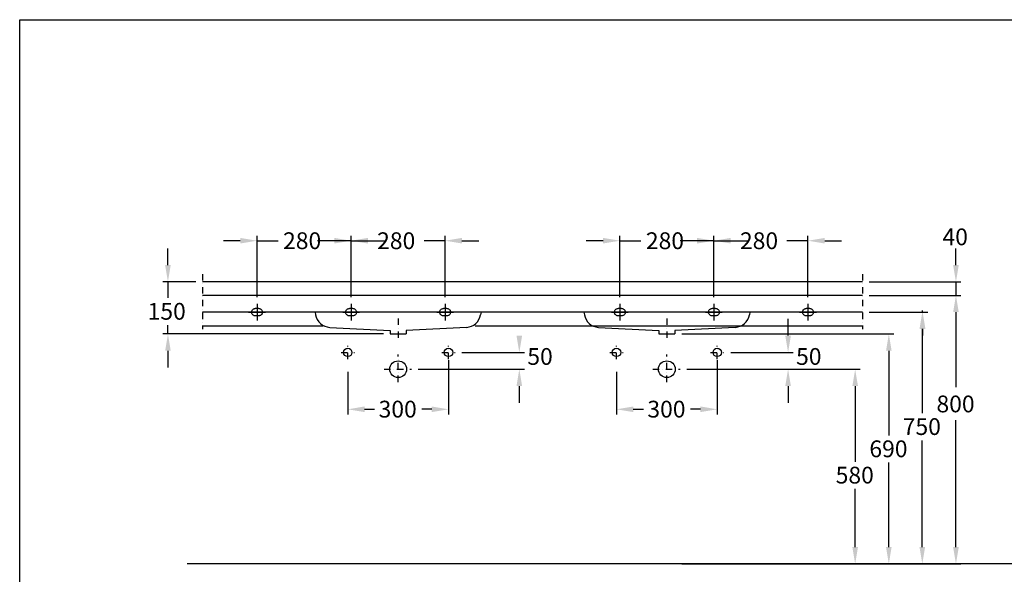
# Model space of a CAD drawing. Extents: x -6742 to 3578, y -1007 to 2106.
# Drawn here: x -1387 to 1544, y 454 to 2106 of the extents above; entities that cross this region are included whole.
import ezdxf

# ---------------------------------------------------------------- set-up
doc = ezdxf.new("R2010")
doc.units = 0
doc.header["$LTSCALE"] = 1.5
doc.linetypes.add('DURCHGEHEND', pattern=[0])
doc.linetypes.add('STRICHPUNKT', pattern=[25.4, 12.7, -6.35, 0, -6.35])
doc.layers.get('0').update_dxf_attribs({"linetype": 'CONTINUOUS'})
doc.layers.get('DEFPOINTS').update_dxf_attribs({"linetype": 'CONTINUOUS'})
for name, color, linetype in [('KERA0', 5, 'CONTINUOUS'), ('KERA2', 18, 'STRICHPUNKT'), ('KERA4', 1, 'CONTINUOUS'), ('KERA7', 22, 'CONTINUOUS'), ('LAYER01', 7, 'CONTINUOUS')]:
    doc.layers.add(name, color=color, linetype=linetype)
doc.styles.get("Standard").update_dxf_attribs({"font": 'txt', "height": 50})
doc.dimstyles.get("Standard").update_dxf_attribs({"dimtxt": 0.18, "dimasz": 0.18, "dimexe": 0.18, "dimexo": 0.0625, "dimgap": 0.09, "dimtad": 0, "dimtih": 1, "dimtoh": 1, "dimzin": 0, "dimcen": 0.09, "dimazin": 3, "dimtfac": 1, "dimtofl": 0, "dimtmove": 0, "dimatfit": 3})

# ---------------------------------------------------------------- blocks, each defined once
blk = doc.blocks.new('*U170')
at = {"layer": 'KERA4'}
blk.add_text('40', height=50, dxfattribs=at).set_placement((1359.5, 1433.9))
blk = doc.blocks.new('*U13')
at = {"layer": 'KERA4', "color": 0}
blk.add_text('150', height=50, dxfattribs=at).set_placement((-1006.4, 1212.1))
blk = doc.blocks.new('*D12')
at = {"layer": 'DEFPOINTS', "color": 0}
for p in [(-842.6, 1324.6), (-946, 1169.6), (-284.8, 1169.6, 0)]:
    blk.add_point(p, dxfattribs=at)
at = {"layer": 'KERA4', "color": 0}
for p, q in [((-946, 1374.6), (-946, 1424.6)), ((-862.6, 1324.6), (-961, 1324.6)), ((-946, 1324.6), (-946, 1277.2)), ((-946, 1169.6), (-946, 1196.1)), ((-304.8, 1169.6), (-961, 1169.6)), ((-946, 1119.6), (-946, 1069.6))]:
    blk.add_line(p, q, dxfattribs=at)
for points in [[(-954.3, 1374.6), (-937.7, 1374.6), (-946, 1324.6)], [(-954.3, 1119.6), (-937.7, 1119.6), (-946, 1169.6)]]:
    blk.add_solid(points, dxfattribs=at)
at = {"layer": 'KERA4'}
blk.add_blockref('*U13', (0, 0), dxfattribs=at)
blk = doc.blocks.new('*U17')
at = {"layer": 'KERA4'}
blk.add_text('300', height=50, dxfattribs=at).set_placement((-318.9, 920.7))
blk = doc.blocks.new('*D16')
at = {"layer": 'DEFPOINTS', "color": 0}
for p in [(-110.8, 1111.4), (-410.8, 1076.4), (-110.8, 945.2)]:
    blk.add_point(p, dxfattribs=at)
at = {"layer": 'KERA4'}
for p, q in [((-110.8, 1091.4), (-110.8, 930.2)), ((-410.8, 1056.4), (-410.8, 930.2)), ((-360.8, 945.2), (-330.9, 945.2)), ((-160.8, 945.2), (-190.7, 945.2))]:
    blk.add_line(p, q, dxfattribs=at)
for points in [[(-360.8, 953.6), (-360.8, 936.9), (-410.8, 945.2)], [(-160.8, 953.6), (-160.8, 936.9), (-110.8, 945.2)]]:
    blk.add_solid(points, dxfattribs=at)
blk.add_blockref('*U17', (0, 0), dxfattribs=at)
blk = doc.blocks.new('*U19')
at = {"layer": 'KERA4', "color": 0}
blk.add_text('750', height=50, dxfattribs=at).set_placement((1241.2, 868.7))
blk = doc.blocks.new('*D18')
at = {"layer": 'DEFPOINTS', "color": 0}
for p in [(1300.5, 1234.6), (1299.5, 484.6), (1300.5, 484.6)]:
    blk.add_point(p, dxfattribs=at)
at = {"layer": 'KERA4', "color": 0}
for p, q in [((1280.5, 1234.6), (1284.5, 1234.6)), ((1299.5, 1184.6), (1299.5, 933.8)), ((1299.5, 534.6), (1299.5, 852.7)), ((1280.5, 484.6), (1284.5, 484.6))]:
    blk.add_line(p, q, dxfattribs=at)
for points in [[(1291.1, 1184.6), (1307.8, 1184.6), (1299.5, 1234.6)], [(1291.1, 534.6), (1307.8, 534.6), (1299.5, 484.6)]]:
    blk.add_solid(points, dxfattribs=at)
at = {"layer": 'KERA4'}
blk.add_blockref('*U19', (0, 0), dxfattribs=at)
blk = doc.blocks.new('*U21')
at = {"layer": 'KERA4', "color": 0}
blk.add_text('690', height=50, dxfattribs=at).set_placement((1141.9, 802.5))
blk = doc.blocks.new('*D20')
at = {"layer": 'DEFPOINTS', "color": 0}
for p in [(563.2, 1169.6, 0), (563.2, 484.6), (1199.8, 484.6)]:
    blk.add_point(p, dxfattribs=at)
at = {"layer": 'KERA4', "color": 0}
for p, q in [((583.2, 1169.6), (1214.8, 1169.6)), ((1199.8, 1119.6), (1199.8, 867.6)), ((1199.8, 534.6), (1199.8, 786.6)), ((583.2, 484.6), (1214.8, 484.6))]:
    blk.add_line(p, q, dxfattribs=at)
for points in [[(1191.5, 1119.6), (1208.1, 1119.6), (1199.8, 1169.6)], [(1191.5, 534.6), (1208.1, 534.6), (1199.8, 484.6)]]:
    blk.add_solid(points, dxfattribs=at)
at = {"layer": 'KERA4'}
blk.add_blockref('*U21', (0, 0), dxfattribs=at)
blk = doc.blocks.new('*U172')
at = {"layer": 'KERA4'}
blk.add_text('800', height=50, dxfattribs=at).set_placement((1341.6, 936.2))
blk = doc.blocks.new('*U24')
at = {"layer": 'KERA4', "color": 0}
blk.add_text('580', height=50, dxfattribs=at).set_placement((1041.6, 724.1))
blk = doc.blocks.new('*D23')
at = {"layer": 'DEFPOINTS', "color": 0}
for p in [(578.6, 1064.6), (578.6, 484.6), (1099.6, 484.6)]:
    blk.add_point(p, dxfattribs=at)
at = {"layer": 'KERA4', "color": 0}
for p, q in [((598.6, 1064.6), (1114.6, 1064.6)), ((1099.6, 1014.6), (1099.6, 789.2)), ((1099.6, 534.6), (1099.6, 708.1)), ((598.6, 484.6), (1114.6, 484.6))]:
    blk.add_line(p, q, dxfattribs=at)
for points in [[(1091.3, 1014.6), (1108, 1014.6), (1099.6, 1064.6)], [(1091.3, 534.6), (1108, 534.6), (1099.6, 484.6)]]:
    blk.add_solid(points, dxfattribs=at)
at = {"layer": 'KERA4'}
blk.add_blockref('*U24', (0, 0), dxfattribs=at)
blk = doc.blocks.new('*U173')
at = {"layer": 'KERA4'}
blk.add_text('50', height=50, dxfattribs=at).set_placement((123.8, 1077.6))
blk = doc.blocks.new('*U30')
at = {"layer": 'KERA4'}
blk.add_text('300', height=50, dxfattribs=at).set_placement((481.1, 920.7))
blk = doc.blocks.new('*D29')
at = {"layer": 'DEFPOINTS', "color": 0}
for p in [(689.2, 1111.4), (389.2, 1076.4), (689.2, 945.2)]:
    blk.add_point(p, dxfattribs=at)
at = {"layer": 'KERA4'}
for p, q in [((689.2, 1091.4), (689.2, 930.2)), ((389.2, 1056.4), (389.2, 930.2)), ((439.2, 945.2), (469.1, 945.2)), ((639.2, 945.2), (609.3, 945.2))]:
    blk.add_line(p, q, dxfattribs=at)
for points in [[(439.2, 953.6), (439.2, 936.9), (389.2, 945.2)], [(639.2, 953.6), (639.2, 936.9), (689.2, 945.2)]]:
    blk.add_solid(points, dxfattribs=at)
blk.add_blockref('*U30', (0, 0), dxfattribs=at)
blk = doc.blocks.new('*U175')
at = {"layer": 'KERA4'}
blk.add_text('50', height=50, dxfattribs=at).set_placement((923.8, 1077.6))
blk = doc.blocks.new('*U209')
at = {"layer": 'KERA4', "color": 0}
blk.add_text('280', height=50, dxfattribs=at).set_placement((-603.3, 1422.4))
blk = doc.blocks.new('*D196')
at = {"layer": 'DEFPOINTS', "color": 0, "linetype": 'DURCHGEHEND'}
for p in [(-400.8, 1447.4), (-680.8, 1259.6), (-400.8, 1259.6)]:
    blk.add_point(p, dxfattribs=at)
at = {"layer": 'KERA4', "color": 0, "linetype": 'DURCHGEHEND'}
for p, q in [((-730.8, 1447.4), (-780.8, 1447.4)), ((-680.8, 1279.6), (-680.8, 1462.4)), ((-680.8, 1447.4), (-618.3, 1447.4)), ((-400.8, 1447.4), (-463.3, 1447.4)), ((-400.8, 1279.6), (-400.8, 1462.4)), ((-350.8, 1447.4), (-300.8, 1447.4))]:
    blk.add_line(p, q, dxfattribs=at)
for points in [[(-730.8, 1455.8), (-730.8, 1439.1), (-680.8, 1447.4)], [(-350.8, 1455.8), (-350.8, 1439.1), (-400.8, 1447.4)]]:
    blk.add_solid(points, dxfattribs=at)
at = {"layer": 'KERA4'}
blk.add_blockref('*U209', (0, 0), dxfattribs=at)
blk = doc.blocks.new('*U210')
at = {"layer": 'KERA4', "color": 0}
blk.add_text('280', height=50, dxfattribs=at).set_placement((-323.3, 1422.4))
blk = doc.blocks.new('*D197')
at = {"layer": 'DEFPOINTS', "color": 0, "linetype": 'DURCHGEHEND'}
for p in [(-120.8, 1447.4), (-400.8, 1259.6), (-120.8, 1259.6)]:
    blk.add_point(p, dxfattribs=at)
at = {"layer": 'KERA4', "color": 0, "linetype": 'DURCHGEHEND'}
for p, q in [((-450.8, 1447.4), (-500.8, 1447.4)), ((-400.8, 1279.6), (-400.8, 1462.4)), ((-400.8, 1447.4), (-338.3, 1447.4)), ((-120.8, 1447.4), (-183.3, 1447.4)), ((-120.8, 1279.6), (-120.8, 1462.4)), ((-70.8, 1447.4), (-20.8, 1447.4))]:
    blk.add_line(p, q, dxfattribs=at)
for points in [[(-450.8, 1455.8), (-450.8, 1439.1), (-400.8, 1447.4)], [(-70.8, 1455.8), (-70.8, 1439.1), (-120.8, 1447.4)]]:
    blk.add_solid(points, dxfattribs=at)
at = {"layer": 'KERA4'}
blk.add_blockref('*U210', (0, 0), dxfattribs=at)
blk = doc.blocks.new('*U213')
at = {"layer": 'KERA4', "color": 0}
blk.add_text('280', height=50, dxfattribs=at).set_placement((476.7, 1422.4))
blk = doc.blocks.new('*D207')
at = {"layer": 'DEFPOINTS', "color": 0, "linetype": 'DURCHGEHEND'}
for p in [(679.2, 1447.4), (399.2, 1259.6), (679.2, 1259.6)]:
    blk.add_point(p, dxfattribs=at)
at = {"layer": 'KERA4', "color": 0, "linetype": 'DURCHGEHEND'}
for p, q in [((349.2, 1447.4), (299.2, 1447.4)), ((399.2, 1279.6), (399.2, 1462.4)), ((399.2, 1447.4), (461.7, 1447.4)), ((679.2, 1447.4), (616.7, 1447.4)), ((679.2, 1279.6), (679.2, 1462.4)), ((729.2, 1447.4), (779.2, 1447.4))]:
    blk.add_line(p, q, dxfattribs=at)
for points in [[(349.2, 1455.8), (349.2, 1439.1), (399.2, 1447.4)], [(729.2, 1455.8), (729.2, 1439.1), (679.2, 1447.4)]]:
    blk.add_solid(points, dxfattribs=at)
at = {"layer": 'KERA4'}
blk.add_blockref('*U213', (0, 0), dxfattribs=at)
blk = doc.blocks.new('*U214')
at = {"layer": 'KERA4', "color": 0}
blk.add_text('280', height=50, dxfattribs=at).set_placement((756.7, 1422.4))
blk = doc.blocks.new('*D208')
at = {"layer": 'DEFPOINTS', "color": 0, "linetype": 'DURCHGEHEND'}
for p in [(959.2, 1447.4), (679.2, 1259.6), (959.2, 1259.6)]:
    blk.add_point(p, dxfattribs=at)
at = {"layer": 'KERA4', "color": 0, "linetype": 'DURCHGEHEND'}
for p, q in [((629.2, 1447.4), (579.2, 1447.4)), ((679.2, 1279.6), (679.2, 1462.4)), ((679.2, 1447.4), (741.7, 1447.4)), ((959.2, 1447.4), (896.7, 1447.4)), ((959.2, 1279.6), (959.2, 1462.4)), ((1009.2, 1447.4), (1059.2, 1447.4))]:
    blk.add_line(p, q, dxfattribs=at)
for points in [[(629.2, 1455.8), (629.2, 1439.1), (679.2, 1447.4)], [(1009.2, 1455.8), (1009.2, 1439.1), (959.2, 1447.4)]]:
    blk.add_solid(points, dxfattribs=at)
at = {"layer": 'KERA4'}
blk.add_blockref('*U214', (0, 0), dxfattribs=at)

msp = doc.modelspace()

# ---------------------------------------------------------------- linework, layer by layer
for p, q in [((-705.809, 1234.586, 0), (-655.809, 1234.586, 0)), ((-425.809, 1234.586, 0), (-375.809, 1234.586, 0)), ((-145.809, 1234.586, 0), (-95.809, 1234.586, 0)), ((374.191, 1234.586, 0), (424.191, 1234.586, 0)), ((654.191, 1234.586, 0), (704.191, 1234.586, 0)), ((934.191, 1234.586, 0), (984.191, 1234.586, 0))]:
    msp.add_line(p, q)
for points in [[(-680.809, 1259.586, 0), (-680.809, 1259.47, 0), (-680.809, 1251.609, 0), (-680.809, 1243.748, 0), (-680.809, 1235.887, 0), (-680.809, 1228.026, 0), (-680.809, 1220.165, 0), (-680.809, 1212.304, 0), (-680.809, 1209.586, 0)], [(-400.809, 1259.586, 0), (-400.809, 1259.47, 0), (-400.809, 1251.609, 0), (-400.809, 1243.748, 0), (-400.809, 1235.887, 0), (-400.809, 1228.026, 0), (-400.809, 1220.165, 0), (-400.809, 1212.304, 0), (-400.809, 1209.586, 0)], [(-120.809, 1259.586, 0), (-120.809, 1259.47, 0), (-120.809, 1251.609, 0), (-120.809, 1243.748, 0), (-120.809, 1235.887, 0), (-120.809, 1228.026, 0), (-120.809, 1220.165, 0), (-120.809, 1212.304, 0), (-120.809, 1209.586, 0)], [(399.191, 1259.586, 0), (399.191, 1259.47, 0), (399.191, 1251.609, 0), (399.191, 1243.748, 0), (399.191, 1235.887, 0), (399.191, 1228.026, 0), (399.191, 1220.165, 0), (399.191, 1212.304, 0), (399.191, 1209.586, 0)], [(679.191, 1259.586, 0), (679.191, 1259.47, 0), (679.191, 1251.609, 0), (679.191, 1243.748, 0), (679.191, 1235.887, 0), (679.191, 1228.026, 0), (679.191, 1220.165, 0), (679.191, 1212.304, 0), (679.191, 1209.586, 0)], [(959.191, 1259.586, 0), (959.191, 1259.47, 0), (959.191, 1251.609, 0), (959.191, 1243.748, 0), (959.191, 1235.887, 0), (959.191, 1228.026, 0), (959.191, 1220.165, 0), (959.191, 1212.304, 0), (959.191, 1209.586, 0)]]:
    msp.add_polyline3d(points)
at = {"layer": 'KERA0'}
for p, q in [((1121.004, 1284.586), (-842.622, 1284.586)), ((1121.004, 1234.586), (-842.622, 1234.586)), ((-507.73, 1234.644, 0), (-506.455, 1226.958, 0)), ((-507.73, 1234.644, 0), (-506.455, 1226.958, 0)), ((292.27, 1234.644, 0), (293.545, 1226.958, 0)), ((292.27, 1234.644, 0), (293.545, 1226.958, 0)), ((-464.364, 1189.38), (-284.809, 1180.181)), ((-284.809, 1180.181), (-284.809, 1169.586, 0)), ((-57.254, 1189.38), (-236.809, 1180.181)), ((-236.809, 1180.181), (-236.809, 1169.586, 0)), ((335.636, 1189.38), (515.191, 1180.181)), ((515.191, 1180.181), (515.191, 1169.586, 0)), ((742.746, 1189.38), (563.191, 1180.181)), ((563.191, 1180.181), (563.191, 1169.586, 0)), ((-284.809, 1169.586, 0), (-236.809, 1169.586, 0)), ((515.191, 1169.586, 0), (563.191, 1169.586, 0))]:
    msp.add_line(p, q, dxfattribs=at)
for centre, radius in [((-410.804, 1114.586), 12.5), ((-110.804, 1114.586), 12.5), ((389.196, 1114.586), 12.5), ((689.196, 1114.586), 12.5), ((-260.809, 1064.586), 25), ((539.191, 1064.586), 25)]:
    msp.add_circle(centre, radius, dxfattribs=at)
at = {"layer": 'KERA0', "extrusion": (-1.07573e-09, -2.09971e-08, 1)}
for centre in [(-462.062, 1234.321, 0), (337.938, 1234.321, 0)]:
    msp.add_arc(centre, 45, 189.417722, 267.067154, dxfattribs=at)
at = {"layer": 'KERA0', "extrusion": (1.07573e-09, -2.09971e-08, 1)}
for centre in [(-59.556, 1234.321, 0), (740.444, 1234.321, 0)]:
    msp.add_arc(centre, 45, 272.932846, 350.582278, dxfattribs=at)
at = {"layer": 'KERA2'}
for p, q in [((-842.622, 1347.742, 0), (-842.622, 1183.884, 0)), ((1121.004, 1347.742, 0), (1121.004, 1183.884, 0)), ((-13.879, 1234.695, 0), (-15.163, 1226.958, 0)), ((-13.879, 1234.695, 0), (-15.163, 1226.958, 0)), ((786.121, 1234.695, 0), (784.837, 1226.958, 0)), ((786.121, 1234.695, 0), (784.837, 1226.958, 0)), ((-260.809, 1215.459, 0), (-260.809, 1153.724, 0)), ((539.191, 1215.459, 0), (539.191, 1153.724, 0)), ((-430.804, 1114.586), (-390.804, 1114.586)), ((-410.804, 1094.586), (-410.804, 1134.586)), ((-130.804, 1114.586), (-90.804, 1114.586)), ((-110.804, 1094.586), (-110.804, 1134.586)), ((369.196, 1114.586), (409.196, 1114.586)), ((389.196, 1094.586), (389.196, 1134.586)), ((669.196, 1114.586), (709.196, 1114.586)), ((689.196, 1094.586), (689.196, 1134.586)), ((-260.809, 1026.404), (-260.809, 1108.294)), ((539.191, 1026.404), (539.191, 1108.294)), ((-302.469, 1064.586), (-221.419, 1064.586)), ((497.531, 1064.586), (578.581, 1064.586))]:
    msp.add_line(p, q, dxfattribs=at)
at = {"layer": 'KERA4'}
for p, q in [((1399.58, 1374.586), (1399.58, 1424.586)), ((1121.004, 1324.586), (-842.622, 1324.586)), ((1141.004, 1324.586), (1414.58, 1324.586)), ((1141.004, 1324.586), (1315.515, 1324.586)), ((1399.58, 1324.586), (1399.58, 1284.586)), ((1141.004, 1284.586), (1414.58, 1284.586)), ((1144.471, 1284.586), (1414.58, 1284.586)), ((1141.004, 1234.586), (1315.515, 1234.586)), ((1300.515, 1234.586), (1300.515, 1239.057)), ((1399.58, 1234.586), (1399.58, 1184.586)), ((1399.58, 1234.586), (1399.58, 1011.462)), ((899.965, 1164.586), (899.965, 1214.586)), ((-484.31, 1192.586), (-842.622, 1192.586)), ((1121.004, 1192.586), (-31.136, 1192.586)), ((1300.515, 1184.586), (1300.515, 1165.516)), ((-70.804, 1114.586), (114.965, 1114.586)), ((729.196, 1114.586), (914.965, 1114.586)), ((-201.419, 1064.586), (114.965, 1064.586)), ((598.581, 1064.586), (914.965, 1064.586)), ((99.965, 1014.586), (99.965, 964.586)), ((899.965, 1014.586), (899.965, 964.586)), ((1399.58, 534.586), (1399.58, 912.459)), ((1141.004, 484.586), (1414.58, 484.586))]:
    msp.add_line(p, q, dxfattribs=at)
for points in [[(-685.822, 1223.558, 0), (-687.437, 1223.681, 0), (-689.018, 1224.043, 0), (-690.533, 1224.628, 0), (-691.947, 1225.424, 0), (-693.228, 1226.416, 0), (-694.343, 1227.59, 0), (-695.272, 1228.919, 0), (-695.999, 1230.371, 0), (-696.511, 1231.911, 0), (-696.795, 1233.508, 0), (-696.836, 1235.126, 0), (-696.632, 1236.733, 0), (-696.194, 1238.296, 0), (-695.537, 1239.781, 0), (-694.674, 1241.155, 0), (-693.62, 1242.384, 0), (-692.391, 1243.439, 0), (-691.017, 1244.301, 0), (-689.532, 1244.958, 0), (-687.969, 1245.396, 0), (-686.362, 1245.6, 0), (-685.822, 1245.614, 0)], [(-675.796, 1245.614, 0), (-677.049, 1245.614, 0), (-678.302, 1245.614, 0), (-679.556, 1245.614, 0), (-680.809, 1245.614, 0), (-682.062, 1245.614, 0), (-683.315, 1245.614, 0), (-684.569, 1245.614, 0), (-685.822, 1245.614, 0)], [(-675.796, 1245.614, 0), (-674.181, 1245.491, 0), (-672.6, 1245.129, 0), (-671.085, 1244.544, 0), (-669.671, 1243.748, 0), (-668.39, 1242.756, 0), (-667.274, 1241.582, 0), (-666.346, 1240.253, 0), (-665.619, 1238.802, 0), (-665.107, 1237.261, 0), (-664.823, 1235.665, 0), (-664.782, 1234.046, 0), (-664.986, 1232.439, 0), (-665.424, 1230.876, 0), (-666.081, 1229.391, 0), (-666.943, 1228.017, 0), (-667.998, 1226.788, 0), (-669.227, 1225.733, 0), (-670.601, 1224.871, 0), (-672.086, 1224.214, 0), (-673.649, 1223.776, 0), (-675.256, 1223.572, 0), (-675.796, 1223.558, 0)], [(-405.822, 1223.558, 0), (-407.437, 1223.681, 0), (-409.018, 1224.043, 0), (-410.533, 1224.628, 0), (-411.947, 1225.424, 0), (-413.228, 1226.416, 0), (-414.343, 1227.59, 0), (-415.272, 1228.919, 0), (-415.999, 1230.371, 0), (-416.511, 1231.911, 0), (-416.795, 1233.508, 0), (-416.836, 1235.126, 0), (-416.632, 1236.733, 0), (-416.194, 1238.296, 0), (-415.537, 1239.781, 0), (-414.674, 1241.155, 0), (-413.62, 1242.384, 0), (-412.391, 1243.439, 0), (-411.017, 1244.301, 0), (-409.532, 1244.958, 0), (-407.969, 1245.396, 0), (-406.362, 1245.6, 0), (-405.822, 1245.614, 0)], [(-395.796, 1245.614, 0), (-397.049, 1245.614, 0), (-398.302, 1245.614, 0), (-399.556, 1245.614, 0), (-400.809, 1245.614, 0), (-402.062, 1245.614, 0), (-403.315, 1245.614, 0), (-404.569, 1245.614, 0), (-405.822, 1245.614, 0)], [(-395.796, 1245.614, 0), (-394.181, 1245.491, 0), (-392.6, 1245.129, 0), (-391.085, 1244.544, 0), (-389.671, 1243.748, 0), (-388.39, 1242.756, 0), (-387.274, 1241.582, 0), (-386.346, 1240.253, 0), (-385.619, 1238.802, 0), (-385.107, 1237.261, 0), (-384.823, 1235.665, 0), (-384.782, 1234.046, 0), (-384.986, 1232.439, 0), (-385.424, 1230.876, 0), (-386.081, 1229.391, 0), (-386.943, 1228.017, 0), (-387.998, 1226.788, 0), (-389.227, 1225.733, 0), (-390.601, 1224.871, 0), (-392.086, 1224.214, 0), (-393.649, 1223.776, 0), (-395.256, 1223.572, 0), (-395.796, 1223.558, 0)], [(-125.822, 1223.558, 0), (-127.437, 1223.681, 0), (-129.018, 1224.043, 0), (-130.533, 1224.628, 0), (-131.947, 1225.424, 0), (-133.228, 1226.416, 0), (-134.343, 1227.59, 0), (-135.272, 1228.919, 0), (-135.999, 1230.371, 0), (-136.511, 1231.911, 0), (-136.795, 1233.508, 0), (-136.836, 1235.126, 0), (-136.632, 1236.733, 0), (-136.194, 1238.296, 0), (-135.537, 1239.781, 0), (-134.674, 1241.155, 0), (-133.62, 1242.384, 0), (-132.391, 1243.439, 0), (-131.017, 1244.301, 0), (-129.532, 1244.958, 0), (-127.969, 1245.396, 0), (-126.362, 1245.6, 0), (-125.822, 1245.614, 0)], [(-115.796, 1245.614, 0), (-117.049, 1245.614, 0), (-118.302, 1245.614, 0), (-119.556, 1245.614, 0), (-120.809, 1245.614, 0), (-122.062, 1245.614, 0), (-123.315, 1245.614, 0), (-124.569, 1245.614, 0), (-125.822, 1245.614, 0)], [(-115.796, 1245.614, 0), (-114.181, 1245.491, 0), (-112.6, 1245.129, 0), (-111.085, 1244.544, 0), (-109.671, 1243.748, 0), (-108.39, 1242.756, 0), (-107.274, 1241.582, 0), (-106.346, 1240.253, 0), (-105.619, 1238.802, 0), (-105.107, 1237.261, 0), (-104.823, 1235.665, 0), (-104.782, 1234.046, 0), (-104.986, 1232.439, 0), (-105.424, 1230.876, 0), (-106.081, 1229.391, 0), (-106.943, 1228.017, 0), (-107.998, 1226.788, 0), (-109.227, 1225.733, 0), (-110.601, 1224.871, 0), (-112.086, 1224.214, 0), (-113.649, 1223.776, 0), (-115.256, 1223.572, 0), (-115.796, 1223.558, 0)], [(394.178, 1223.558, 0), (392.563, 1223.681, 0), (390.982, 1224.043, 0), (389.467, 1224.628, 0), (388.053, 1225.424, 0), (386.772, 1226.416, 0), (385.657, 1227.59, 0), (384.728, 1228.919, 0), (384.001, 1230.371, 0), (383.489, 1231.911, 0), (383.205, 1233.508, 0), (383.164, 1235.126, 0), (383.368, 1236.733, 0), (383.806, 1238.296, 0), (384.463, 1239.781, 0), (385.326, 1241.155, 0), (386.38, 1242.384, 0), (387.609, 1243.439, 0), (388.983, 1244.301, 0), (390.468, 1244.958, 0), (392.031, 1245.396, 0), (393.638, 1245.6, 0), (394.178, 1245.614, 0)], [(404.204, 1245.614, 0), (402.951, 1245.614, 0), (401.698, 1245.614, 0), (400.444, 1245.614, 0), (399.191, 1245.614, 0), (397.938, 1245.614, 0), (396.685, 1245.614, 0), (395.431, 1245.614, 0), (394.178, 1245.614, 0)], [(404.204, 1245.614, 0), (405.819, 1245.491, 0), (407.4, 1245.129, 0), (408.915, 1244.544, 0), (410.329, 1243.748, 0), (411.61, 1242.756, 0), (412.726, 1241.582, 0), (413.654, 1240.253, 0), (414.381, 1238.802, 0), (414.893, 1237.261, 0), (415.177, 1235.665, 0), (415.218, 1234.046, 0), (415.014, 1232.439, 0), (414.576, 1230.876, 0), (413.919, 1229.391, 0), (413.057, 1228.017, 0), (412.002, 1226.788, 0), (410.773, 1225.733, 0), (409.399, 1224.871, 0), (407.914, 1224.214, 0), (406.351, 1223.776, 0), (404.744, 1223.572, 0), (404.204, 1223.558, 0)], [(674.178, 1223.558, 0), (672.563, 1223.681, 0), (670.982, 1224.043, 0), (669.467, 1224.628, 0), (668.053, 1225.424, 0), (666.772, 1226.416, 0), (665.657, 1227.59, 0), (664.728, 1228.919, 0), (664.001, 1230.371, 0), (663.489, 1231.911, 0), (663.205, 1233.508, 0), (663.164, 1235.126, 0), (663.368, 1236.733, 0), (663.806, 1238.296, 0), (664.463, 1239.781, 0), (665.326, 1241.155, 0), (666.38, 1242.384, 0), (667.609, 1243.439, 0), (668.983, 1244.301, 0), (670.468, 1244.958, 0), (672.031, 1245.396, 0), (673.638, 1245.6, 0), (674.178, 1245.614, 0)], [(684.204, 1245.614, 0), (682.951, 1245.614, 0), (681.698, 1245.614, 0), (680.444, 1245.614, 0), (679.191, 1245.614, 0), (677.938, 1245.614, 0), (676.685, 1245.614, 0), (675.431, 1245.614, 0), (674.178, 1245.614, 0)], [(684.204, 1245.614, 0), (685.819, 1245.491, 0), (687.4, 1245.129, 0), (688.915, 1244.544, 0), (690.329, 1243.748, 0), (691.61, 1242.756, 0), (692.726, 1241.582, 0), (693.654, 1240.253, 0), (694.381, 1238.802, 0), (694.893, 1237.261, 0), (695.177, 1235.665, 0), (695.218, 1234.046, 0), (695.014, 1232.439, 0), (694.576, 1230.876, 0), (693.919, 1229.391, 0), (693.057, 1228.017, 0), (692.002, 1226.788, 0), (690.773, 1225.733, 0), (689.399, 1224.871, 0), (687.914, 1224.214, 0), (686.351, 1223.776, 0), (684.744, 1223.572, 0), (684.204, 1223.558, 0)], [(954.178, 1223.558, 0), (952.563, 1223.681, 0), (950.982, 1224.043, 0), (949.467, 1224.628, 0), (948.053, 1225.424, 0), (946.772, 1226.416, 0), (945.657, 1227.59, 0), (944.728, 1228.919, 0), (944.001, 1230.371, 0), (943.489, 1231.911, 0), (943.205, 1233.508, 0), (943.164, 1235.126, 0), (943.368, 1236.733, 0), (943.806, 1238.296, 0), (944.463, 1239.781, 0), (945.326, 1241.155, 0), (946.38, 1242.384, 0), (947.609, 1243.439, 0), (948.983, 1244.301, 0), (950.468, 1244.958, 0), (952.031, 1245.396, 0), (953.638, 1245.6, 0), (954.178, 1245.614, 0)], [(964.204, 1245.614, 0), (962.951, 1245.614, 0), (961.698, 1245.614, 0), (960.444, 1245.614, 0), (959.191, 1245.614, 0), (957.938, 1245.614, 0), (956.685, 1245.614, 0), (955.431, 1245.614, 0), (954.178, 1245.614, 0)], [(964.204, 1245.614, 0), (965.819, 1245.491, 0), (967.4, 1245.129, 0), (968.915, 1244.544, 0), (970.329, 1243.748, 0), (971.61, 1242.756, 0), (972.726, 1241.582, 0), (973.654, 1240.253, 0), (974.381, 1238.802, 0), (974.893, 1237.261, 0), (975.177, 1235.665, 0), (975.218, 1234.046, 0), (975.014, 1232.439, 0), (974.576, 1230.876, 0), (973.919, 1229.391, 0), (973.057, 1228.017, 0), (972.002, 1226.788, 0), (970.773, 1225.733, 0), (969.399, 1224.871, 0), (967.914, 1224.214, 0), (966.351, 1223.776, 0), (964.744, 1223.572, 0), (964.204, 1223.558, 0)], [(-675.796, 1223.558, 0), (-677.049, 1223.558, 0), (-678.302, 1223.558, 0), (-679.556, 1223.558, 0), (-680.809, 1223.558, 0), (-682.062, 1223.558, 0), (-683.315, 1223.558, 0), (-684.569, 1223.558, 0), (-685.822, 1223.558, 0)], [(-395.796, 1223.558, 0), (-397.049, 1223.558, 0), (-398.302, 1223.558, 0), (-399.556, 1223.558, 0), (-400.809, 1223.558, 0), (-402.062, 1223.558, 0), (-403.315, 1223.558, 0), (-404.569, 1223.558, 0), (-405.822, 1223.558, 0)], [(-115.796, 1223.558, 0), (-117.049, 1223.558, 0), (-118.302, 1223.558, 0), (-119.556, 1223.558, 0), (-120.809, 1223.558, 0), (-122.062, 1223.558, 0), (-123.315, 1223.558, 0), (-124.569, 1223.558, 0), (-125.822, 1223.558, 0)], [(404.204, 1223.558, 0), (402.951, 1223.558, 0), (401.698, 1223.558, 0), (400.444, 1223.558, 0), (399.191, 1223.558, 0), (397.938, 1223.558, 0), (396.685, 1223.558, 0), (395.431, 1223.558, 0), (394.178, 1223.558, 0)], [(684.204, 1223.558, 0), (682.951, 1223.558, 0), (681.698, 1223.558, 0), (680.444, 1223.558, 0), (679.191, 1223.558, 0), (677.938, 1223.558, 0), (676.685, 1223.558, 0), (675.431, 1223.558, 0), (674.178, 1223.558, 0)], [(964.204, 1223.558, 0), (962.951, 1223.558, 0), (961.698, 1223.558, 0), (960.444, 1223.558, 0), (959.191, 1223.558, 0), (957.938, 1223.558, 0), (956.685, 1223.558, 0), (955.431, 1223.558, 0), (954.178, 1223.558, 0)]]:
    msp.add_polyline3d(points, dxfattribs=at)
for points in [[(1391.247, 1374.586), (1407.914, 1374.586), (1399.58, 1324.586)], [(1391.247, 1234.586), (1407.914, 1234.586), (1399.58, 1284.586)], [(1391.247, 1234.586), (1407.914, 1234.586), (1399.58, 1284.586)], [(1292.181, 1184.586), (1308.848, 1184.586), (1300.515, 1234.586)], [(91.632, 1164.586), (108.298, 1164.586), (99.965, 1114.586)], [(891.632, 1164.586), (908.298, 1164.586), (899.965, 1114.586)], [(91.632, 1014.586), (108.298, 1014.586), (99.965, 1064.586)], [(891.632, 1014.586), (908.298, 1014.586), (899.965, 1064.586)], [(1391.247, 534.586), (1407.914, 534.586), (1399.58, 484.586)]]:
    msp.add_solid(points, dxfattribs=at)
at = {"layer": 'KERA7'}
msp.add_line((3277.928, 484.586), (-888.238, 484.586), dxfattribs=at)
at = {"layer": 'LAYER01', "color": 7, "linetype": 'CONTINUOUS'}
msp.add_lwpolyline([(-1387.21, -989.989), (-1387.21, 2105.882), (3577.942, 2105.882), (3577.942, -989.989)], close=True, dxfattribs=at)

# ---------------------------------------------------------------- block references
at = {"layer": 'KERA4'}
for name in ['*U170', '*U173', '*U175', '*U172']:
    msp.add_blockref(name, (0, 0), dxfattribs=at)

# ---------------------------------------------------------------- dimensions: what is measured, and where the dimension line sits
at = {"layer": 'KERA4', "linetype": 'DURCHGEHEND'}
for base, p1, p2, picture, middle in [((-400.809, 1447.417, 0), (-680.809, 1259.586, 0), (-400.809, 1259.586, 0), '*D196', (-540.809, 1447.417, 0)), ((-120.809, 1447.417, 0), (-400.809, 1259.586, 0), (-120.809, 1259.586, 0), '*D197', (-260.809, 1447.417, 0)), ((679.191, 1447.417, 0), (399.191, 1259.586, 0), (679.191, 1259.586, 0), '*D207', (539.191, 1447.417, 0)), ((959.191, 1447.417, 0), (679.191, 1259.586, 0), (959.191, 1259.586, 0), '*D208', (819.191, 1447.417, 0))]:
    dim = msp.add_linear_dim(base=base, p1=p1, p2=p2, dimstyle='Standard', override={"dimasz": 50, "dimexe": 15, "dimexo": 20, "dimgap": 15, "dimdec": 0, "dimzin": 8, "dimadec": 0, "dimtdec": 0, "dimtofl": 1}, dxfattribs=at)
    dim.commit()
    dim.dimension.update_dxf_attribs({"geometry": picture, "text_midpoint": middle})
at = {"layer": 'KERA4'}
for base, p1, p2, text, picture, middle in [((-945.985, 1169.586), (-842.622, 1324.586), (-284.809, 1169.586, 0), '150', '*D12', (-945.985, 1236.678)), ((1299.47, 484.586), (1300.515, 1234.586), (1300.515, 484.586), '750', '*D18', (1299.47, 893.24))]:
    dim = msp.add_linear_dim(base=base, p1=p1, p2=p2, angle=90, text=text, dimstyle='Standard', override={"dimtxt": 50, "dimasz": 50, "dimexe": 15, "dimexo": 20, "dimgap": 15, "dimdec": 0, "dimzin": 8, "dimcen": 4, "dimtdec": 0, "dimtofl": 1}, dxfattribs=at)
    dim.commit()
    dim.dimension.update_dxf_attribs({"geometry": picture, "text_midpoint": middle, "dimtype": 128})
dim = msp.add_linear_dim(base=(1199.793, 484.586), p1=(563.191, 1169.586, 0), p2=(563.191, 484.586), angle=90, text='690', dimstyle='Standard', override={"dimtxt": 50, "dimasz": 50, "dimexe": 15, "dimexo": 20, "dimgap": 15, "dimdec": 0, "dimzin": 8, "dimcen": 4, "dimtdec": 0, "dimtofl": 1}, dxfattribs=at)
dim.commit()
dim.dimension.update_dxf_attribs({"geometry": '*D20', "text_midpoint": (1199.793, 827.086)})
for base, p1, p2, picture, middle in [((-110.804, 945.227), (-410.804, 1076.404), (-110.804, 1111.404), '*D16', (-260.804, 945.227)), ((689.196, 945.227), (389.196, 1076.404), (689.196, 1111.404), '*D29', (539.196, 945.227))]:
    dim = msp.add_linear_dim(base=base, p1=p1, p2=p2, dimstyle='Standard', override={"dimtxt": 50, "dimasz": 50, "dimexe": 15, "dimexo": 20, "dimgap": 15, "dimdec": 0, "dimzin": 8, "dimcen": 20, "dimclrd": 256, "dimclre": 256, "dimclrt": 256, "dimtdec": 0, "dimtofl": 1}, dxfattribs=at)
    dim.commit()
    dim.dimension.update_dxf_attribs({"geometry": picture, "text_midpoint": middle, "dimtype": 128})
dim = msp.add_linear_dim(base=(1099.624, 484.586), p1=(578.581, 1064.586), p2=(578.581, 484.586), angle=90, dimstyle='Standard', override={"dimtxt": 50, "dimasz": 50, "dimexe": 15, "dimexo": 20, "dimgap": 15, "dimdec": 0, "dimzin": 8, "dimcen": 4, "dimtdec": 0, "dimtofl": 1}, dxfattribs=at)
dim.commit()
dim.dimension.update_dxf_attribs({"geometry": '*D23', "text_midpoint": (1099.624, 748.645), "dimtype": 128})

doc.saveas('drawing.dxf')
